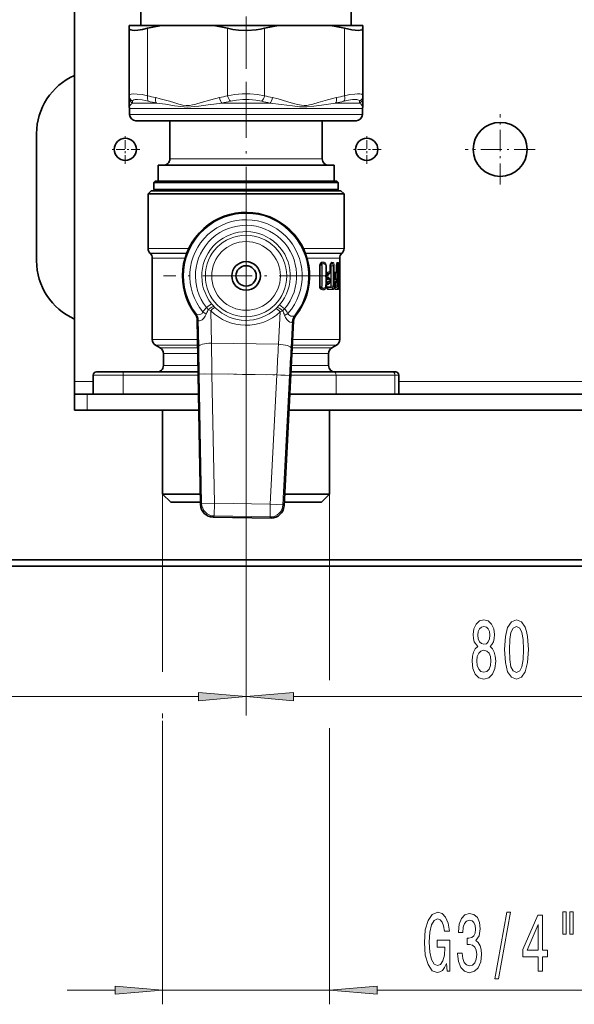
# Model space of a CAD drawing. Extents: x 0 to 420, y 0 to 297.
# Drawn here: x 290 to 319, y 36 to 88 of the extents above; entities that cross this region are included whole.
import ezdxf

# ---------------------------------------------------------------- set-up
doc = ezdxf.new("R2010")
doc.units = 0
doc.linetypes.add('DASHDOT', pattern=[18.5, 12, -3, 0.5, -3])

msp = doc.modelspace()

# ---------------------------------------------------------------- linework, layer by layer
at = {"color": 7, "lineweight": 35}
for p, q in [((293.093842, 188.131866), (293.093842, 69.131866)), ((296.577179, 88.571831), (296.577179, 87.798531)), ((307.610504, 88.571831), (307.610504, 87.798531)), ((295.96051, 87.798531), (295.96051, 87.647087)), ((297.659698, 87.798531), (295.96051, 87.798531)), ((300.394653, 87.798531), (297.659698, 87.798531)), ((303.79303, 87.798531), (300.394653, 87.798531)), ((306.527985, 87.798531), (303.79303, 87.798531)), ((308.227173, 87.798531), (306.527985, 87.798531)), ((308.227173, 87.798531), (308.227173, 87.647087)), ((295.96051, 87.647087), (295.96051, 84.115028)), ((308.227173, 87.647087), (308.227173, 84.115021)), ((295.96051, 84.014832), (295.96051, 84.115021)), ((295.96051, 84.014832), (295.96051, 83.599594)), ((308.227173, 84.115021), (308.227173, 84.014832)), ((308.227173, 83.599594), (308.227173, 84.014832)), ((295.985992, 83.126045), (295.980469, 83.443298)), ((308.201691, 83.126045), (308.207214, 83.443298)), ((296.319275, 82.798531), (305.098328, 82.798531)), ((298.093842, 80.798531), (298.093842, 82.798531)), ((305.098328, 82.798531), (307.868408, 82.798531)), ((306.093842, 80.798531), (306.093842, 82.798531)), ((291.103516, 82.124519), (291.103516, 75.457855)), ((304.30719, 80.465195), (297.477173, 80.465195)), ((297.477173, 79.631866), (297.477173, 80.465195)), ((306.71051, 80.465195), (304.30719, 80.465195)), ((306.71051, 79.631866), (306.71051, 80.465195)), ((297.327179, 79.631866), (297.260498, 79.565201)), ((304.411072, 79.565201), (297.260498, 79.565201)), ((297.260498, 79.198532), (297.260498, 79.565201)), ((304.379089, 79.631866), (297.327179, 79.631866)), ((306.860504, 79.631866), (304.379089, 79.631866)), ((306.927185, 79.565201), (304.411072, 79.565201)), ((306.860504, 79.631866), (306.927185, 79.565201)), ((306.927185, 79.198532), (306.927185, 79.565201)), ((297.118835, 79.131866), (296.952179, 78.965195)), ((304.479004, 79.131866), (297.118835, 79.131866)), ((304.411072, 79.198532), (297.260498, 79.198532)), ((297.327179, 79.131866), (297.260498, 79.198532)), ((306.927185, 79.198532), (304.411072, 79.198532)), ((307.068848, 79.131866), (304.479004, 79.131866)), ((306.860504, 79.131866), (306.927185, 79.198532)), ((307.068848, 79.131866), (307.235504, 78.965195)), ((299.628784, 78.965195), (296.952179, 78.965195)), ((296.952179, 78.965195), (296.952179, 76.103271)), ((304.558899, 78.965195), (299.628784, 78.965195)), ((307.235504, 78.965195), (304.558899, 78.965195)), ((307.235504, 78.965195), (307.235504, 76.103271)), ((297.079529, 75.83783), (297.049805, 75.867569)), ((297.177185, 75.602127), (297.177185, 71.327766)), ((307.010498, 75.602127), (307.010498, 75.339233)), ((307.108154, 75.83783), (307.137878, 75.867569)), ((305.964172, 75.198532), (305.964172, 74.131821)), ((306.51062, 74.872269), (306.510742, 74.879715)), ((306.510742, 75.198532), (306.510742, 74.879715)), ((306.839539, 75.198532), (306.85437, 75.311363)), ((306.839539, 74.870621), (306.839539, 75.198532)), ((306.951233, 75.141861), (306.951233, 75.198532)), ((306.993195, 74.868813), (306.993195, 74.966583)), ((307.01001, 75.198532), (307.010498, 75.332863)), ((307.01001, 74.131866), (307.01001, 75.198532)), ((307.010498, 75.332863), (307.010498, 75.339233)), ((306.320862, 74.693527), (306.321991, 74.706276)), ((306.320862, 74.636856), (306.320862, 74.693527)), ((306.320862, 74.636856), (306.321991, 74.624115)), ((306.323029, 74.713943), (306.321991, 74.706276)), ((306.321991, 74.624115), (306.323029, 74.616447)), ((306.422729, 74.758072), (306.472229, 74.796631)), ((306.472229, 74.53376), (306.422729, 74.572319)), ((306.51062, 74.45813), (306.510742, 74.450684)), ((306.510742, 74.37471), (306.51062, 74.367264)), ((306.510742, 74.450684), (306.510742, 74.37471)), ((306.730713, 74.693527), (306.748047, 74.79734)), ((306.730713, 74.636864), (306.730713, 74.693527)), ((306.730713, 74.636864), (306.748047, 74.533051)), ((306.74588, 74.754105), (306.742157, 74.750702)), ((306.74588, 74.576294), (306.742157, 74.579697)), ((306.74588, 74.754105), (306.795746, 74.787903)), ((306.795746, 74.542488), (306.74588, 74.576294)), ((306.839539, 74.365616), (306.839539, 74.459778)), ((306.951233, 74.636864), (306.951233, 74.693527)), ((306.993195, 74.363815), (306.993195, 74.461578)), ((306.320862, 74.18853), (306.321991, 74.201279)), ((306.320862, 74.131866), (306.320862, 74.18853)), ((306.321167, 74.128395), (306.320862, 74.131866)), ((306.321167, 74.128395), (306.32254, 74.117432)), ((306.323029, 74.208946), (306.321991, 74.201279)), ((306.472229, 74.291634), (306.422729, 74.253075)), ((306.730713, 74.18853), (306.748047, 74.292343)), ((306.730713, 74.131866), (306.730713, 74.18853)), ((306.730713, 74.131866), (306.748047, 74.028053)), ((306.74588, 74.2491), (306.742157, 74.245697)), ((306.795746, 74.282906), (306.74588, 74.2491)), ((306.951233, 74.131866), (306.951233, 74.18853)), ((307.01001, 74.131866), (307.010498, 73.997528)), ((307.010498, 73.997528), (307.010498, 73.991165)), ((307.010498, 73.991165), (307.010498, 71.327766)), ((299.52832, 72.37281), (299.707336, 62.679451)), ((304.582611, 72.289703), (304.085022, 62.607468)), ((297.593842, 70.89476), (297.343842, 71.039093)), ((306.593842, 70.89476), (306.843842, 71.039093)), ((297.760498, 70.606079), (297.760498, 69.965195)), ((306.427185, 70.606079), (306.427185, 69.965195)), ((294.077179, 68.465195), (294.077179, 69.465195)), ((295.643433, 69.631866), (294.243835, 69.631866)), ((295.643433, 69.631866), (299.578949, 69.631866)), ((306.678406, 69.631866), (304.446014, 69.631866)), ((309.762177, 69.631866), (306.678406, 69.631866)), ((309.943848, 69.631866), (309.762177, 69.631866)), ((310.110504, 68.465195), (310.110504, 69.465195)), ((293.093842, 68.465195), (293.093842, 69.131866)), ((293.093842, 67.631866), (293.093842, 68.465195)), ((293.760498, 68.465195), (293.093842, 68.465195)), ((293.760498, 68.465195), (299.600494, 68.465195)), ((304.386047, 68.465195), (326.359344, 68.465195)), ((293.760498, 67.631866), (293.093842, 67.631866)), ((293.760498, 67.631866), (299.615875, 67.631866)), ((297.71051, 67.631859), (297.71051, 63.231857)), ((304.343231, 67.631866), (326.387268, 67.631866)), ((306.477173, 67.631859), (306.477173, 63.231857)), ((297.71051, 63.231857), (299.697144, 63.231857)), ((298.14386, 62.798531), (297.71051, 63.231857)), ((304.117096, 63.231857), (306.477173, 63.231857)), ((306.043854, 62.798531), (306.477173, 63.231857)), ((298.14386, 62.798531), (299.705139, 62.798531)), ((304.094818, 62.798531), (306.043854, 62.798531)), ((303.408356, 61.975204), (300.362823, 62.025276)), ((121.103516, 59.791183), (341.103516, 59.791183)), ((341.103516, 59.457855), (121.103516, 59.457855))]:
    msp.add_line(p, q, dxfattribs=at)
at = {"color": 7, "linetype": 'DASHDOT', "lineweight": 13, "ltscale": 0.228285}
msp.add_line((302.093842, 92.485474), (302.093842, 83.35408), dxfattribs=at)
at = {"color": 7, "lineweight": 13}
for p, q in [((296.926331, 87.647087), (296.926331, 84.115021)), ((301.127991, 87.647087), (301.127991, 84.115028)), ((303.059692, 87.647087), (303.059692, 84.115021)), ((307.261353, 87.647087), (307.261353, 84.115028)), ((296.135742, 83.726158), (296.140076, 83.826355)), ((297.395996, 83.726158), (296.135742, 83.726158)), ((303.354126, 83.726158), (300.833588, 83.726158)), ((306.791718, 83.726158), (308.051971, 83.726158)), ((308.047607, 83.826355), (308.051971, 83.726158)), ((305.274597, 83.443298), (295.980469, 83.443298)), ((295.985992, 83.126045), (305.271729, 83.126045)), ((305.271729, 83.126045), (308.201691, 83.126045)), ((305.274597, 83.443298), (308.207214, 83.443298)), ((304.011536, 80.798531), (298.093842, 80.798531)), ((306.093842, 80.798531), (304.011536, 80.798531)), ((302.093842, 78.965195), (302.093842, 51.616959)), ((299.08667, 76.103271), (296.952179, 76.103271)), ((307.235504, 76.103271), (305.101013, 76.103271)), ((298.984924, 75.867569), (297.049805, 75.867569)), ((298.973572, 75.83783), (297.079529, 75.83783)), ((298.894897, 75.602127), (297.177185, 75.602127)), ((307.137878, 75.867569), (305.202759, 75.867569)), ((305.214111, 75.83783), (307.108154, 75.83783)), ((305.292786, 75.602127), (307.010498, 75.602127)), ((306.18634, 75.386665), (306.097137, 75.388893)), ((306.64505, 75.378166), (306.58847, 75.379013)), ((306.91095, 75.374725), (306.881683, 75.375069)), ((307.009399, 75.373634), (306.974854, 75.374008)), ((302.093842, 75.318527), (302.093842, 51.616959)), ((305.964172, 75.198532), (305.942474, 75.198532)), ((305.942474, 75.198532), (305.942474, 74.131866)), ((305.967957, 75.232391), (306.050232, 75.232056)), ((305.977417, 75.258522), (306.061035, 75.258522)), ((305.983551, 75.267822), (306.065704, 75.310669)), ((306.061035, 75.258522), (306.153076, 75.307259)), ((306.153076, 75.307259), (306.065704, 75.310669)), ((306.082916, 75.198532), (306.07196, 75.198532)), ((306.07196, 75.198532), (306.07196, 74.131866)), ((306.082916, 75.198532), (306.082916, 74.131866)), ((306.273499, 74.723648), (306.273499, 75.198532)), ((306.273499, 75.198532), (306.309265, 75.198532)), ((306.309265, 74.723648), (306.309265, 75.198532)), ((306.500305, 74.875427), (306.417847, 74.876862)), ((306.500305, 74.875427), (306.500366, 74.879715)), ((306.510742, 75.198532), (306.500366, 75.198532)), ((306.500366, 75.198532), (306.500366, 74.879715)), ((306.510742, 74.879715), (306.500366, 74.879715)), ((306.512695, 75.2304), (306.524536, 75.230362)), ((306.518097, 75.258377), (306.538635, 75.258369)), ((306.527985, 75.284828), (306.547058, 75.295456)), ((306.551575, 75.198532), (306.537384, 75.198532)), ((306.537384, 75.198532), (306.537384, 74.131866)), ((306.538635, 75.258369), (306.602478, 75.294136)), ((306.602478, 75.294136), (306.547058, 75.295456)), ((306.551575, 75.198532), (306.551575, 74.131866)), ((306.551575, 75.198532), (306.671631, 75.198532)), ((306.671631, 74.131866), (306.671631, 75.198532)), ((306.671631, 75.198532), (306.715637, 75.198532)), ((306.715637, 74.131866), (306.715637, 75.198532)), ((306.835999, 74.870621), (306.78598, 74.871246)), ((306.839539, 75.198532), (306.835999, 75.198532)), ((306.835999, 74.870621), (306.835999, 75.198532)), ((306.839539, 74.870621), (306.835999, 74.870621)), ((306.839539, 75.198532), (306.895325, 75.198532)), ((306.846008, 75.279022), (306.862976, 75.28875)), ((306.862976, 75.28875), (306.847961, 75.289032)), ((306.895325, 74.131866), (306.895325, 75.198532)), ((306.895325, 75.198532), (306.94397, 75.198532)), ((306.94397, 74.131866), (306.94397, 75.198532)), ((306.951233, 75.198532), (306.949982, 75.198532)), ((306.949982, 75.141861), (306.949982, 75.198532)), ((306.951233, 75.141861), (306.949982, 75.141861)), ((306.951233, 75.198532), (306.959991, 75.198532)), ((306.955139, 75.284576), (306.959412, 75.287041)), ((306.959412, 75.287041), (306.955322, 75.287109)), ((306.959991, 75.04097), (306.959991, 75.198532)), ((306.959991, 75.198532), (307.01001, 75.198532)), ((306.974854, 74.966385), (306.992828, 74.966583)), ((306.992828, 74.868813), (306.974854, 74.869003)), ((306.993195, 74.966583), (306.992828, 74.966583)), ((306.992828, 74.868813), (306.992828, 74.966583)), ((306.993195, 74.868813), (306.992828, 74.868813)), ((306.320862, 74.693527), (306.270874, 74.693527)), ((306.270874, 74.636864), (306.270874, 74.693527)), ((306.320862, 74.636864), (306.270874, 74.636864)), ((306.309265, 74.723648), (306.273499, 74.723648)), ((306.309265, 74.606743), (306.273499, 74.606743)), ((306.273499, 74.218651), (306.273499, 74.606743)), ((306.309265, 74.218651), (306.309265, 74.606743)), ((306.324585, 74.726028), (306.397308, 74.725777)), ((306.397308, 74.604614), (306.324585, 74.60437)), ((306.331451, 74.753464), (306.410522, 74.753433)), ((306.410522, 74.576965), (306.331451, 74.576935)), ((306.341187, 74.773705), (306.379883, 74.794876)), ((306.341187, 74.556686), (306.379883, 74.535522)), ((306.460663, 74.792648), (306.379883, 74.794876)), ((306.379883, 74.535522), (306.460663, 74.53775)), ((306.410522, 74.753433), (306.460663, 74.792648)), ((306.460663, 74.53775), (306.410522, 74.576965)), ((306.417847, 74.453529), (306.500305, 74.454971)), ((306.417847, 74.371864), (306.500305, 74.370422)), ((306.500305, 74.454971), (306.500366, 74.450684)), ((306.500366, 74.37471), (306.500305, 74.370422)), ((306.510742, 74.450684), (306.500366, 74.450684)), ((306.500366, 74.450684), (306.500366, 74.37471)), ((306.510742, 74.37471), (306.500366, 74.37471)), ((306.730713, 74.693527), (306.724884, 74.693527)), ((306.724884, 74.636864), (306.724884, 74.693527)), ((306.730713, 74.636864), (306.724884, 74.636864)), ((306.735443, 74.753265), (306.742584, 74.753258)), ((306.742584, 74.577133), (306.735443, 74.577133)), ((306.742584, 74.753258), (306.789551, 74.785149)), ((306.789551, 74.545242), (306.742584, 74.577133)), ((306.789551, 74.785149), (306.743347, 74.786072)), ((306.743347, 74.544319), (306.789551, 74.545242)), ((306.78598, 74.459152), (306.835999, 74.459778)), ((306.78598, 74.366241), (306.835999, 74.365616)), ((306.795746, 74.787903), (306.789551, 74.785149)), ((306.795746, 74.542488), (306.789551, 74.545242)), ((306.800018, 74.791016), (306.800018, 74.539375)), ((306.81604, 74.806213), (306.81604, 74.524185)), ((306.839539, 74.459778), (306.835999, 74.459778)), ((306.835999, 74.365616), (306.835999, 74.459778)), ((306.839539, 74.365616), (306.835999, 74.365616)), ((306.951233, 74.693527), (306.949982, 74.693527)), ((306.949982, 74.636864), (306.949982, 74.693527)), ((306.951233, 74.636864), (306.949982, 74.636864)), ((306.959991, 74.535973), (306.959991, 74.794426)), ((306.974854, 74.461388), (306.992828, 74.461578)), ((306.974854, 74.364006), (306.992828, 74.363815)), ((306.993195, 74.461578), (306.992828, 74.461578)), ((306.992828, 74.363815), (306.992828, 74.461578)), ((306.993195, 74.363815), (306.992828, 74.363815)), ((305.964172, 74.131866), (305.942474, 74.131866)), ((306.050232, 74.098343), (305.967957, 74.098007)), ((306.061035, 74.071869), (305.977417, 74.071869)), ((305.983551, 74.062576), (306.065704, 74.01973)), ((306.061035, 74.071869), (306.153076, 74.023132)), ((306.065704, 74.01973), (306.153076, 74.023132)), ((306.082916, 74.131866), (306.07196, 74.131866)), ((306.097137, 73.941498), (306.18634, 73.943726)), ((306.320862, 74.18853), (306.270874, 74.18853)), ((306.270874, 74.131866), (306.270874, 74.18853)), ((306.320862, 74.131866), (306.270874, 74.131866)), ((306.309265, 74.218651), (306.273499, 74.218651)), ((306.397308, 74.220779), (306.324585, 74.221024)), ((306.524536, 74.100037), (306.324585, 74.099365)), ((306.538635, 74.072021), (306.331421, 74.07193)), ((306.410522, 74.248428), (306.331451, 74.248459)), ((306.341187, 74.268707), (306.379883, 74.289871)), ((306.341187, 74.051689), (306.379883, 74.030518)), ((306.379883, 74.289871), (306.460663, 74.287643)), ((306.379883, 74.030518), (306.602478, 74.036255)), ((306.460663, 74.287643), (306.410522, 74.248428)), ((306.417847, 73.948532), (306.64505, 73.952225)), ((306.551575, 74.131866), (306.537384, 74.131866)), ((306.538635, 74.072021), (306.602478, 74.036255)), ((306.551575, 74.131866), (306.671631, 74.131866)), ((306.671631, 74.131866), (306.715637, 74.131866)), ((306.730713, 74.18853), (306.724884, 74.18853)), ((306.724884, 74.131866), (306.724884, 74.18853)), ((306.730713, 74.131866), (306.724884, 74.131866)), ((306.793762, 74.10083), (306.731934, 74.100662)), ((306.809723, 74.072174), (306.735413, 74.072128)), ((306.742584, 74.24826), (306.735443, 74.24826)), ((306.789551, 74.280151), (306.742584, 74.24826)), ((306.743347, 74.281075), (306.789551, 74.280151)), ((306.743347, 74.039322), (306.862976, 74.041641)), ((306.78598, 73.954147), (306.91095, 73.955673)), ((306.795746, 74.282906), (306.789551, 74.280151)), ((306.800018, 74.286018), (306.800018, 74.131866)), ((306.81604, 74.131866), (306.800018, 74.131866)), ((306.809723, 74.072174), (306.862976, 74.041641)), ((306.81604, 74.301208), (306.81604, 74.131866)), ((306.81604, 74.131866), (306.895325, 74.131866)), ((306.895325, 74.131866), (306.94397, 74.131866)), ((306.951233, 74.18853), (306.949982, 74.18853)), ((306.949982, 74.131866), (306.949982, 74.18853)), ((306.951233, 74.131866), (306.949982, 74.131866)), ((306.951233, 74.131866), (306.959991, 74.131866)), ((306.955139, 74.045822), (306.959412, 74.04335)), ((306.955322, 74.043289), (306.959412, 74.04335)), ((306.959991, 74.131866), (306.959991, 74.289429)), ((306.959991, 74.131866), (307.01001, 74.131866)), ((306.974854, 73.95639), (307.009399, 73.956757)), ((300.022827, 73.003532), (300.282654, 73.212006)), ((300.239807, 72.843704), (300.125305, 72.900665)), ((300.239807, 72.843704), (300.278625, 71.142899)), ((300.4711, 73.001541), (300.420471, 73.053467)), ((303.713318, 72.999321), (303.661011, 72.949089)), ((303.886963, 72.78373), (303.792267, 71.085129)), ((304.1091, 72.93634), (303.856262, 73.153244)), ((304.003296, 72.836899), (303.886963, 72.78373)), ((299.4758, 72.682259), (299.428284, 72.66375)), ((299.577118, 72.389648), (299.52832, 72.37281)), ((299.577118, 72.389648), (299.609528, 70.96933)), ((300.00647, 72.667297), (299.830688, 72.776703)), ((304.293701, 72.703323), (304.11441, 72.599754)), ((304.534393, 72.308136), (304.455322, 70.889656)), ((304.582611, 72.289703), (304.534393, 72.308136)), ((304.6922, 72.577194), (304.645264, 72.59726)), ((297.177185, 71.327766), (299.547607, 71.327766)), ((307.010498, 71.327766), (304.533173, 71.327766)), ((297.343842, 71.039093), (299.552979, 71.039093)), ((297.593842, 70.89476), (299.555634, 70.89476)), ((303.792267, 71.085129), (300.278625, 71.142899)), ((306.593842, 70.89476), (304.510925, 70.89476)), ((306.843842, 71.039093), (304.518341, 71.039093)), ((297.760498, 70.606079), (299.560974, 70.606079)), ((306.427185, 70.606079), (304.496094, 70.606079)), ((299.572784, 69.965195), (297.760498, 69.965195)), ((306.427185, 69.965195), (304.463135, 69.965195)), ((295.639526, 69.465195), (294.077179, 69.465195)), ((295.639526, 69.465195), (295.639526, 68.465195)), ((295.639526, 69.465195), (299.582031, 69.465195)), ((300.305908, 69.529419), (299.639465, 69.517113)), ((299.639465, 69.517113), (299.764679, 62.736893)), ((303.711975, 69.473419), (300.305908, 69.529419)), ((300.305908, 69.529419), (300.431122, 62.749207)), ((303.363892, 62.700989), (303.711975, 69.473419)), ((303.711975, 69.473419), (304.377655, 69.439209)), ((304.029602, 62.666779), (304.377655, 69.439209)), ((306.823944, 69.465195), (304.437439, 69.465195)), ((306.823944, 69.465195), (306.823944, 68.465195)), ((309.907715, 69.465195), (306.823944, 69.465195)), ((310.110504, 69.465195), (309.907715, 69.465195)), ((309.907715, 69.465195), (309.907715, 68.465195)), ((293.093842, 69.131866), (294.077148, 69.131866)), ((310.110504, 69.131866), (320.743835, 69.131866)), ((293.760498, 67.631866), (293.760498, 68.465195)), ((297.71051, 63.231857), (297.71051, 53.914406)), ((306.477173, 63.231857), (306.477173, 53.478241)), ((299.707336, 62.679451), (299.764679, 62.736893)), ((299.764679, 62.736893), (300.431122, 62.749207)), ((300.431122, 62.749207), (300.420166, 62.082733)), ((300.431122, 62.749207), (303.363892, 62.700989)), ((303.363892, 62.700989), (303.352966, 62.034515)), ((303.363892, 62.700989), (304.029602, 62.666779)), ((304.029602, 62.666779), (304.085022, 62.607468)), ((300.362823, 62.025276), (300.420166, 62.082733)), ((300.420166, 62.082733), (303.352966, 62.034515)), ((303.352966, 62.034515), (303.408356, 61.975204)), ((247.917664, 52.616959), (299.603363, 52.616959)), ((304.584351, 52.616959), (326.27002, 52.616959)), ((297.71051, 51.73362), (297.71051, 51.491302)), ((297.71051, 51.345924), (297.71051, 36.483063)), ((306.477173, 50.958221), (306.477173, 36.483063)), ((292.71051, 37.224617), (295.220032, 37.224617)), ((297.71051, 37.224617), (306.477173, 37.224617)), ((308.967651, 37.224617), (336.874573, 37.224617))]:
    msp.add_line(p, q, dxfattribs=at)
at = {"color": 7, "linetype": 'DASHDOT', "lineweight": 13, "ltscale": 0.235422}
msp.add_line((302.093842, 84.73542), (302.093842, 75.318527), dxfattribs=at)
at = {"color": 7, "linetype": 'DASHDOT', "lineweight": 13, "ltscale": 0.092083}
msp.add_line((315.427185, 79.456863), (315.427185, 83.140198), dxfattribs=at)
at = {"color": 7, "linetype": 'DASHDOT', "lineweight": 13, "ltscale": 0.037917}
for p, q in [((295.760498, 80.540199), (295.760498, 82.056862)), ((308.427185, 80.540199), (308.427185, 82.056862)), ((296.51886, 81.298531), (295.002167, 81.298531)), ((309.185516, 81.298531), (307.668854, 81.298531))]:
    msp.add_line(p, q, dxfattribs=at)
at = {"color": 7, "linetype": 'DASHDOT', "lineweight": 13, "ltscale": 0.092084}
msp.add_line((317.26886, 81.298531), (313.58551, 81.298531), dxfattribs=at)
at = {"color": 7, "linetype": 'DASHDOT', "lineweight": 13, "ltscale": 0.216667}
for p, q in [((302.093842, 70.331863), (302.093842, 78.998535)), ((306.427185, 74.665199), (297.760498, 74.665199))]:
    msp.add_line(p, q, dxfattribs=at)
at = {"color": 7, "linetype": 'DASHDOT', "lineweight": 13, "ltscale": 0.106218}
msp.add_line((299.898102, 69.536133), (304.14624, 69.466278), dxfattribs=at)
at = {"color": 7, "lineweight": 35}
for points in [[(296.926331, 87.647087), (296.66272, 87.589432), (296.423462, 87.552139), (296.256683, 87.539291), (296.121643, 87.543747), (296.043884, 87.559555), (295.990906, 87.586258), (295.968079, 87.613739), (295.96051, 87.647087)], [(303.059692, 87.647087), (302.847107, 87.602386), (302.624176, 87.569489), (302.159943, 87.539185), (301.6922, 87.556198), (301.402344, 87.591949), (301.127991, 87.647087)], [(308.227173, 87.647087), (308.211029, 87.600388), (308.162476, 87.566475), (308.080841, 87.545654), (307.969757, 87.538727), (307.822052, 87.546089), (307.651031, 87.567596), (307.261353, 87.647087)]]:
    msp.add_lwpolyline(points, dxfattribs=at)
at = {"color": 7, "lineweight": 13}
for points in [[(295.96051, 84.115028), (295.970581, 84.14798), (296.000885, 84.17408), (296.071716, 84.197655), (296.174438, 84.208397), (296.384766, 84.201202), (296.641174, 84.168617), (296.926331, 84.115028)], [(301.127991, 84.115028), (301.499329, 84.175369), (301.892487, 84.205437), (302.292847, 84.205521), (302.687225, 84.175491), (303.059692, 84.115028)], [(307.261353, 84.115028), (307.544189, 84.168236), (307.799194, 84.200851), (307.946106, 84.20903), (308.067017, 84.204742), (308.14917, 84.189529), (308.20282, 84.1633), (308.2211, 84.141205), (308.227173, 84.115028)], [(296.140076, 83.826355), (296.156372, 83.867943), (296.201202, 83.897766), (296.281891, 83.916321), (296.39212, 83.920143), (296.650879, 83.892349), (296.960449, 83.826355)], [(300.700378, 84.014832), (300.2388, 83.899818), (299.737183, 83.749771), (299.458984, 83.668762), (299.289795, 83.628433), (299.11969, 83.603462), (298.947815, 83.602448), (298.77652, 83.62606), (298.56601, 83.67672), (298.355896, 83.737991), (298.071228, 83.824883), (297.596466, 83.958466), (297.354004, 84.014832)], [(300.833588, 83.726158), (300.100739, 83.63678), (299.622559, 83.569962), (299.384094, 83.540359), (299.029358, 83.518539), (298.680725, 83.5411), (298.344116, 83.587265), (297.863617, 83.661591), (297.395996, 83.726158)], [(301.273499, 83.826355), (301.587891, 83.886528), (301.922485, 83.91674), (302.263885, 83.916794), (302.599182, 83.886604), (302.914185, 83.826355)], [(305.280212, 83.521698), (304.902679, 83.530548), (304.522278, 83.575775), (303.942322, 83.656494), (303.354126, 83.726158)], [(305.279053, 83.605904), (305.138214, 83.599815), (304.997498, 83.611313), (304.793335, 83.652084), (304.590057, 83.70787), (304.289368, 83.799095), (303.772552, 83.947525), (303.487335, 84.014832)], [(306.833679, 84.014832), (306.372131, 83.899818), (305.870514, 83.749771), (305.592316, 83.668762), (305.423157, 83.628433), (305.279053, 83.605904)], [(306.791718, 83.726158), (306.060608, 83.620819), (305.651917, 83.559456), (305.280212, 83.521698)], [(307.227234, 83.826355), (307.464905, 83.879456), (307.677856, 83.91188), (307.803528, 83.920326), (307.906738, 83.916214), (307.966614, 83.90461), (308.010498, 83.885635), (308.037598, 83.859436), (308.047607, 83.826355)], [(306.097137, 75.388893), (306.052826, 75.381287), (306.010681, 75.356827), (305.977203, 75.320457)], [(306.309265, 75.198532), (306.287415, 75.30719), (306.253937, 75.356544), (306.221619, 75.378769), (306.18634, 75.386665)], [(306.58847, 75.379013), (306.575684, 75.377068), (306.550995, 75.361015), (306.512573, 75.288658), (306.50708, 75.266411)], [(306.715637, 75.198532), (306.710205, 75.269272), (306.693726, 75.330559), (306.669159, 75.367981), (306.654327, 75.376648), (306.64505, 75.378166)], [(306.881683, 75.375069), (306.874847, 75.372826), (306.8703, 75.368835), (306.861694, 75.355667), (306.847229, 75.311539), (306.835999, 75.198532)], [(306.94397, 75.198532), (306.938232, 75.301537), (306.930573, 75.343391), (306.920074, 75.368782), (306.915924, 75.372986), (306.91095, 75.374725)], [(306.974854, 75.374008), (306.973816, 75.373817), (306.97171, 75.372208), (306.969574, 75.369034), (306.965454, 75.358528), (306.951935, 75.262947), (306.949982, 75.198532)], [(305.977203, 75.320457), (305.944336, 75.229309), (305.942474, 75.198532)], [(306.050232, 75.232056), (306.059082, 75.229126), (306.063721, 75.224808), (306.070496, 75.210564), (306.07196, 75.19854)], [(306.061035, 75.258522), (306.064056, 75.25634), (306.069916, 75.249268), (306.082916, 75.198532)], [(306.273499, 75.198532), (306.251343, 75.273148), (306.218323, 75.301476), (306.186676, 75.309875), (306.153076, 75.307259)], [(306.417847, 74.876862), (306.392517, 74.871895), (306.368225, 74.856613), (306.325653, 74.793274)], [(306.524536, 75.230362), (306.526062, 75.230141), (306.528992, 75.228378), (306.531738, 75.224907), (306.535858, 75.213654), (306.537384, 75.198532)], [(306.538635, 75.258369), (306.54126, 75.255783), (306.545959, 75.244865), (306.551575, 75.198532)], [(306.671631, 75.198532), (306.666199, 75.242325), (306.650421, 75.276718), (306.632935, 75.291649), (306.602478, 75.294136)], [(306.78598, 74.871246), (306.775146, 74.86821), (306.768097, 74.862816), (306.754913, 74.844971), (306.736755, 74.796371), (306.724884, 74.693527)], [(306.895325, 75.198532), (306.887634, 75.263214), (306.878052, 75.283134), (306.87085, 75.288483), (306.862976, 75.28875)], [(306.974854, 74.966385), (306.973816, 74.966583), (306.97171, 74.968185), (306.969574, 74.971359), (306.965424, 74.981873), (306.951935, 75.077454), (306.949982, 75.141861)], [(306.974854, 74.869003), (306.973816, 74.86882), (306.97171, 74.86721), (306.969574, 74.864037), (306.965454, 74.853531), (306.951935, 74.75795), (306.949982, 74.693527)], [(306.959991, 75.198532), (306.960236, 75.283157), (306.959961, 75.285904), (306.959747, 75.286674), (306.959412, 75.287041)], [(306.417847, 74.453529), (306.392517, 74.458496), (306.368225, 74.473785), (306.325653, 74.537125)], [(306.417847, 74.371864), (306.392517, 74.366898), (306.368225, 74.351608), (306.325653, 74.288277)], [(306.436218, 74.768539), (306.421143, 74.739845), (306.411041, 74.730202), (306.397308, 74.725777)], [(306.397308, 74.604614), (306.405243, 74.603172), (306.419647, 74.592361), (306.436218, 74.561852)], [(306.78598, 74.459152), (306.775177, 74.462181), (306.768097, 74.467575), (306.754913, 74.485428), (306.736755, 74.534027), (306.724884, 74.636864)], [(306.78598, 74.366241), (306.775146, 74.363213), (306.768097, 74.357819), (306.754913, 74.339973), (306.736755, 74.291374), (306.724884, 74.18853)], [(306.974854, 74.461388), (306.973816, 74.461578), (306.97171, 74.463181), (306.969574, 74.466354), (306.965424, 74.476868), (306.951935, 74.572449), (306.949982, 74.636864)], [(306.974854, 74.364006), (306.973816, 74.363815), (306.97171, 74.362213), (306.969574, 74.359039), (306.965454, 74.348526), (306.951935, 74.252945), (306.949982, 74.18853)], [(306.097137, 73.941498), (306.052826, 73.949104), (306.010681, 73.973564), (305.977203, 74.009933)], [(306.050232, 74.098343), (306.05719, 74.100128), (306.061646, 74.103371), (306.068909, 74.114723), (306.07196, 74.131866)], [(306.061035, 74.071869), (306.065063, 74.075005), (306.072693, 74.085907), (306.082916, 74.131866)], [(306.272766, 74.117249), (306.253143, 74.05986), (306.199646, 74.022446), (306.153076, 74.023132)], [(306.308502, 74.110611), (306.288696, 74.026146), (306.26297, 73.983604), (306.200806, 73.945221), (306.18634, 73.943726)], [(306.417847, 73.948532), (306.392517, 73.953499), (306.368225, 73.968781), (306.325653, 74.03212)], [(306.397308, 74.220779), (306.405243, 74.222221), (306.419647, 74.233032), (306.436218, 74.263542)], [(306.524536, 74.100037), (306.526062, 74.100258), (306.529022, 74.10202), (306.531769, 74.105484), (306.535858, 74.116745), (306.537384, 74.131866)], [(306.538635, 74.072021), (306.54126, 74.0746), (306.545959, 74.085526), (306.551575, 74.131866)], [(306.671631, 74.131866), (306.66803, 74.095749), (306.648132, 74.050873), (306.632782, 74.038666), (306.618042, 74.034706), (306.602478, 74.036255)], [(306.715637, 74.131866), (306.710236, 74.061142), (306.693726, 73.99984), (306.669189, 73.962418), (306.654327, 73.953743), (306.64505, 73.952225)], [(306.78598, 73.954147), (306.775177, 73.957184), (306.768097, 73.962578), (306.754913, 73.980423), (306.736755, 74.02903), (306.724884, 74.131866)], [(306.793762, 74.10083), (306.794556, 74.101074), (306.795044, 74.101501), (306.796082, 74.102989), (306.797424, 74.106674), (306.800018, 74.131866)], [(306.809723, 74.072174), (306.81012, 74.072495), (306.810852, 74.073761), (306.812958, 74.081879), (306.81604, 74.131866)], [(306.895325, 74.131866), (306.891998, 74.086746), (306.881226, 74.05175), (306.87323, 74.043037), (306.862976, 74.041641)], [(306.94397, 74.131866), (306.938232, 74.028824), (306.930573, 73.987007), (306.920044, 73.961609), (306.915924, 73.957405), (306.91095, 73.955673)], [(306.974854, 73.95639), (306.973816, 73.956581), (306.97171, 73.958183), (306.969574, 73.961365), (306.965424, 73.97187), (306.951935, 74.067451), (306.949982, 74.131866)], [(306.959991, 74.131866), (306.960205, 74.046509), (306.9599, 74.044189), (306.959686, 74.043579), (306.959412, 74.04335)], [(299.491913, 72.666687), (299.538025, 72.637283), (299.608337, 72.632568), (299.667816, 72.642006), (299.729553, 72.662216), (299.784149, 72.695496), (299.814392, 72.731651), (299.830688, 72.776703)], [(299.588135, 72.35228), (299.602234, 72.325775), (299.630005, 72.307671), (299.652222, 72.305534), (299.718109, 72.325287), (299.79361, 72.373245), (299.879181, 72.45314), (299.953461, 72.554214), (300.00647, 72.667297)], [(304.522156, 72.271149), (304.507202, 72.245117), (304.478821, 72.227943), (304.456573, 72.226532), (304.391357, 72.248444), (304.317474, 72.298859), (304.234558, 72.381523), (304.163666, 72.484985), (304.11441, 72.599754)], [(304.628662, 72.582214), (304.581604, 72.554352), (304.511169, 72.551956), (304.452026, 72.563339), (304.390991, 72.585564), (304.337524, 72.620628), (304.308472, 72.657761), (304.293701, 72.703323)]]:
    msp.add_lwpolyline(points, dxfattribs=at)
for points in [[(314.249878, 55.233681), (314.117615, 55.11264), (314.026825, 54.944046), (313.969757, 54.732239), (313.951599, 54.477188), (313.993103, 54.092468), (314.112427, 53.794197), (314.306946, 53.603989), (314.571472, 53.530502), (314.833435, 53.603989), (315.027954, 53.794197), (315.147278, 54.092468), (315.191376, 54.477188), (315.170624, 54.732239), (315.11615, 54.944046), (315.022766, 55.11264), (314.893097, 55.233681), (314.996826, 55.337418), (315.069458, 55.480072), (315.113556, 55.652985), (315.12912, 55.864807), (315.087616, 56.171722), (314.978699, 56.418121), (314.802307, 56.578064), (314.571472, 56.63858), (314.338074, 56.578064), (314.161682, 56.418121), (314.050171, 56.171722), (314.011261, 55.864807), (314.024231, 55.652985), (314.068298, 55.480072)], [(314.25766, 55.830215), (314.278412, 56.020424), (314.340637, 56.167397), (314.439209, 56.258179), (314.571472, 56.292755), (314.701172, 56.258179), (314.799744, 56.167397), (314.861969, 56.020424), (314.885315, 55.830215), (314.861969, 55.635689), (314.799744, 55.48439), (314.701172, 55.384979), (314.571472, 55.354713), (314.439209, 55.389297), (314.340637, 55.48439), (314.278412, 55.635689)], [(315.657806, 55.082375), (315.696716, 54.403702), (315.818604, 53.919556), (316.013123, 53.62561), (316.282867, 53.530502), (316.550018, 53.62561), (316.744537, 53.919556), (316.863861, 54.403702), (316.905334, 55.082375), (316.863861, 55.756729), (316.814575, 56.024734), (316.744537, 56.245209), (316.550018, 56.539154), (316.282867, 56.63858), (316.013123, 56.539154), (315.818604, 56.240883), (315.696716, 55.756729)], [(315.906799, 55.082375), (315.927551, 55.605438), (315.992371, 55.981514), (316.1091, 56.201973), (316.282867, 56.279785), (316.454041, 56.201973), (316.57077, 55.981514), (316.63562, 55.605438), (316.656372, 55.082375), (316.63562, 54.555), (316.57077, 54.178925), (316.454041, 53.958466), (316.282867, 53.884979), (316.1091, 53.958466), (315.992371, 54.178925), (315.927551, 54.555)], [(314.200592, 54.48584), (314.223938, 54.714943), (314.299133, 54.887856), (314.415863, 55.000244), (314.571472, 55.039154), (314.724518, 55.000244), (314.841217, 54.887856), (314.916443, 54.714943), (314.942383, 54.48584), (314.916443, 54.239441), (314.841217, 54.053558), (314.724518, 53.932526), (314.571472, 53.893616), (314.415863, 53.932526), (314.299133, 54.053558), (314.223938, 54.239441)], [(299.603363, 52.399078), (302.093842, 52.616959), (299.603363, 52.834846)], [(304.584351, 52.834846), (302.093842, 52.616959), (304.584351, 52.399078)], [(312.609131, 38.626633), (312.653229, 38.224617), (312.782928, 38.224617), (312.782928, 39.84565), (312.126709, 39.84565), (312.126709, 39.478218), (312.531342, 39.478218), (312.531342, 39.452278), (312.500214, 39.054581), (312.417206, 38.760635), (312.290131, 38.574768), (312.131897, 38.514236), (311.955536, 38.592049), (311.818085, 38.825478), (311.729889, 39.210213), (311.698761, 39.737587), (311.727295, 40.260635), (311.815491, 40.645363), (311.955536, 40.878792), (312.144897, 40.960922), (312.274567, 40.917702), (312.38092, 40.796661), (312.45871, 40.593491), (312.502808, 40.321152), (312.759583, 40.321152), (312.692139, 40.736145), (312.565063, 41.047379), (312.386108, 41.237587), (312.160461, 41.306747), (311.864746, 41.198677), (311.641724, 40.883118), (311.499054, 40.386002), (311.449768, 39.724617), (311.499054, 39.058907), (311.641724, 38.561798), (311.851807, 38.246231), (312.116333, 38.142487), (312.264191, 38.177071), (312.396484, 38.263527), (312.51059, 38.414825)], [(315.152649, 37.822601), (315.331635, 37.822601), (315.95929, 41.306747), (315.77774, 41.306747)], [(318.705139, 41.332687), (318.705139, 40.156898), (318.88147, 40.156898), (318.88147, 41.332687)], [(319.081207, 41.332687), (319.081207, 40.156898), (319.254974, 40.156898), (319.254974, 41.332687)], [(313.192291, 39.166977), (313.192291, 39.136719), (313.233795, 38.721741), (313.355682, 38.4105), (313.547607, 38.211647), (313.801788, 38.138161), (314.071533, 38.211647), (314.273834, 38.401855), (314.403534, 38.704445), (314.450195, 39.093491), (314.429443, 39.348541), (314.372406, 39.55603), (314.279022, 39.715973), (314.154541, 39.832687), (314.32312, 40.066116), (314.382782, 40.437874), (314.343872, 40.775055), (314.232361, 41.03009), (314.050781, 41.190033), (313.801788, 41.246231), (313.568359, 41.177071), (313.389404, 40.986862), (313.272705, 40.684273), (313.233795, 40.282257), (313.233795, 40.251991), (313.46463, 40.251991), (313.485352, 40.528656), (313.552795, 40.727493), (313.661743, 40.848541), (313.814758, 40.891762), (313.949646, 40.857185), (314.048187, 40.766403), (314.107849, 40.619431), (314.131195, 40.420578), (314.107849, 40.208771), (314.045593, 40.066116), (313.936676, 39.97966), (313.788818, 39.95372), (313.687683, 39.958046), (313.687683, 39.616547), (313.814758, 39.625191), (313.978149, 39.586288), (314.100067, 39.482544), (314.172699, 39.31395), (314.198608, 39.093491), (314.170105, 38.842773), (314.094879, 38.656898), (313.975586, 38.540176), (313.817352, 38.501266), (313.653961, 38.544502), (313.534668, 38.674179), (313.459442, 38.881683), (313.430908, 39.166977)], [(317.411316, 38.224617), (317.644745, 38.224617), (317.644745, 38.96814), (317.90152, 38.96814), (317.90152, 39.31395), (317.644745, 39.31395), (317.644745, 41.159775), (317.408722, 41.159775), (316.620239, 39.348541), (316.620239, 38.96814), (317.411316, 38.96814)], [(316.838104, 39.31395), (317.411316, 40.658333), (317.411316, 39.31395)], [(295.220032, 37.006721), (297.71051, 37.224617), (295.220032, 37.442505)], [(308.967651, 37.442505), (306.477173, 37.224617), (308.967651, 37.006721)]]:
    msp.add_lwpolyline(points, close=True, dxfattribs=at)
at = {"color": 7, "lineweight": 35}
for centre, radius in [((315.427185, 81.298531), 1.416667), ((295.760498, 81.298531), 0.583333), ((308.427185, 81.298531), 0.583333), ((302.093842, 74.665199), 0.75), ((302.093842, 74.665199), 0.533333)]:
    msp.add_circle(centre, radius, dxfattribs=at)
at = {"color": 7, "lineweight": 13}
for radius in [2.135043, 1.801913]:
    msp.add_circle((302.093842, 74.665199), radius, dxfattribs=at)
at = {"color": 7, "lineweight": 35}
for centre, radius, start, end in [((299.291382, 78.052147), 9.882072, 99.504019, 103.846722), ((298.76297, 78.052147), 9.882073, 76.153269, 80.495979), ((305.424713, 78.052147), 9.882072, 99.504019, 103.846722), ((304.896301, 78.052147), 9.882073, 76.153269, 80.495979), ((294.436859, 82.124519), 3.333333, 113.759731, 180.000005), ((296.293854, 83.599594), 0.333352, 180.000227, 194.072575), ((295.647186, 83.437485), 0.333335, 1.000042, 14.073104), ((296.319275, 83.131866), 0.333333, 181.000003, 269.999997), ((307.868408, 83.131866), 0.333333, 269.999997, 359), ((308.540497, 83.437485), 0.333335, 165.926892, 178.999956), ((307.893829, 83.599594), 0.333352, 345.927421, 359.999769), ((297.760498, 80.798531), 0.333333, 269.999997, 0), ((306.427185, 80.798531), 0.333333, 180.000005, 269.999997), ((302.093842, 74.665199), 3.333333, 321.214907, 216.901007), ((297.285522, 76.103271), 0.333333, 180.000005, 225), ((306.902161, 76.103271), 0.333333, 315.000002, 359.999999), ((294.436859, 75.457855), 3.333333, 180.000005, 246.240269), ((296.843842, 75.602127), 0.333333, 360, 45.000001), ((307.343842, 75.602127), 0.333333, 135, 180.000005), ((306.087585, 75.202805), 0.123314, 150.240311, 181.984493), ((306.040771, 75.224701), 0.071699, 122.266397, 146.859326), ((306.410675, 74.875427), 0.1, 308.007678, 358.188647), ((306.758118, 75.199287), 0.247357, 168.984467, 180.175422), ((306.633606, 75.228477), 0.11954, 148.217099, 171.311636), ((306.739532, 74.870621), 0.1, 304.196241, 360), ((307.598633, 75.127113), 0.647375, 178.694633, 190.369465), ((307.598633, 75.213287), 0.647369, 169.630453, 181.305422), ((306.893066, 74.966537), 0.100118, 0.026758, 50.749726), ((306.893066, 74.868858), 0.100118, 309.250274, 359.973242), ((306.484375, 74.630035), 0.161895, 184.815032, 200.330135), ((306.484406, 74.700356), 0.161899, 159.670125, 175.184845), ((306.401825, 74.597511), 0.073099, 198.906068, 222.121061), ((306.401825, 74.73288), 0.073097, 137.878392, 161.094137), ((306.410675, 74.454971), 0.1, 1.811351, 51.992261), ((306.410675, 74.370422), 0.1, 308.007739, 358.18865), ((306.739532, 74.459778), 0.1, 0, 55.804691), ((306.739532, 74.365616), 0.1, 304.196241, 360), ((307.598633, 74.708282), 0.647374, 169.630535, 181.305381), ((307.598633, 74.622108), 0.647373, 178.694619, 190.369479), ((306.893066, 74.461533), 0.100118, 0.026758, 50.749726), ((306.893066, 74.363861), 0.100118, 309.250274, 359.973242), ((306.08783, 74.127441), 0.123518, 177.971835, 209.643603), ((306.040771, 74.105698), 0.071699, 213.140606, 237.733603), ((306.489838, 74.126434), 0.167499, 183.078921, 200.129368), ((306.484406, 74.195358), 0.161899, 159.670138, 175.184845), ((306.401825, 74.092514), 0.073099, 198.906068, 222.121075), ((306.401825, 74.227882), 0.073097, 137.878392, 161.094137), ((307.598633, 74.117111), 0.647375, 178.694633, 190.369465), ((307.598633, 74.203285), 0.647369, 169.630453, 181.305422), ((299.028503, 72.363579), 0.499927, 1.058097, 36.900903), ((305.081909, 72.26403), 0.499962, 141.216579, 177.056945), ((297.510498, 71.327766), 0.333333, 179.999995, 239.999997), ((306.677185, 71.327766), 0.333333, 299.999998, 360), ((297.427185, 70.606079), 0.333333, 360, 60.000002), ((306.760498, 70.606079), 0.333333, 120.000003, 179.999995), ((297.427185, 69.965195), 0.333333, 269.999997, 0), ((306.760498, 69.965195), 0.333333, 180.000005, 269.999997), ((294.243835, 69.465195), 0.166667, 90.000003, 179.999995), ((309.943848, 69.465195), 0.166667, 359.999999, 90.000003), ((300.373749, 62.691711), 0.666519, 181.054385, 269.061584), ((303.419373, 62.64164), 0.666519, 269.054392, 357.061589)]:
    msp.add_arc(centre, radius, start, end, dxfattribs=at)
at = {"color": 7, "lineweight": 13}
for centre, radius, start, end in [((296.28479, 84.116966), 0.32444, 180.342379, 243.532748), ((296.287567, 84.016098), 0.327166, 180.22158, 242.358652), ((296.309753, 83.417389), 0.354216, 119.406924, 163.397495), ((299.4104, 93.752625), 9.952567, 255.546832, 258.075614), ((299.455597, 93.674149), 10.158967, 255.782105, 258.302855), ((298.644287, 93.750969), 9.950885, 281.924722, 284.453805), ((298.739014, 93.936203), 10.422695, 281.593315, 284.073657), ((305.448669, 93.936249), 10.422733, 255.926584, 258.406926), ((305.543732, 93.752625), 9.952567, 255.546832, 258.075614), ((304.732056, 93.674217), 10.15905, 281.697332, 284.218061), ((304.777588, 93.750969), 9.950885, 281.924722, 284.453805), ((307.902924, 84.116959), 0.32444, 296.467384, 359.657606), ((307.87796, 83.417404), 0.354196, 16.601258, 60.59457), ((307.900146, 84.016098), 0.327165, 297.64122, 359.778484), ((302.093842, 74.665199), 3.280867, 320.588412, 217.527513), ((302.093842, 74.665199), 2.947584, 318.27253, 219.843412), ((302.093842, 74.665199), 2.65523, 319.374356, 218.741593), ((302.093842, 74.665199), 2.322099, 319.374352, 218.741593), ((305.986023, 75.387619), 0.110968, 316.000119, 0.655581), ((306.077087, 75.385254), 0.109079, 314.251533, 0.737796), ((306.485291, 75.3778), 0.103084, 306.876739, 0.672754), ((306.542419, 75.377068), 0.102508, 305.904441, 0.61487), ((306.780273, 75.374863), 0.101376, 314.547748, 0.115637), ((306.810425, 75.374359), 0.100496, 301.544502, 0.206216), ((306.909363, 75.373627), 0.100005, 300.01719, 0.002487), ((306.874298, 75.374001), 0.100559, 328.782361, 0.004422), ((306.77951, 75.3517), 0.231107, 356.910483, 5.451281), ((306.114502, 75.098869), 0.217407, 102.976262, 120.996583), ((306.086578, 75.232811), 0.036322, 134.831882, 181.190934), ((306.312531, 74.875427), 0.105185, 309.905521, 0.779009), ((306.500702, 74.85643), 0.018835, 57.946567, 91.236349), ((306.838867, 75.199509), 0.338476, 168.59878, 180.165327), ((306.492188, 75.248245), 0.023329, 355.802666, 50.675591), ((306.558716, 75.230812), 0.034138, 126.062206, 180.753078), ((306.567505, 75.217346), 0.080739, 104.667, 117.07966), ((306.684601, 74.870491), 0.101308, 303.55098, 0.425098), ((306.8927, 74.966621), 0.100151, 359.977377, 50.459559), ((306.874298, 74.966393), 0.100559, 359.995578, 31.21768), ((306.874298, 74.869003), 0.100559, 328.782327, 0.004422), ((306.444275, 74.636856), 0.173418, 180.044391, 189.998627), ((306.444275, 74.693542), 0.173381, 170.000608, 180.005405), ((306.564423, 74.629807), 0.256168, 185.163919, 201.215737), ((306.564392, 74.7006), 0.256135, 158.783129, 174.83712), ((306.294006, 74.767799), 0.040403, 343.809373, 38.829345), ((306.294006, 74.562592), 0.040402, 321.170245, 16.190456), ((306.41156, 74.671783), 0.127129, 104.426851, 120.809722), ((306.411255, 74.657722), 0.12618, 239.582331, 255.617272), ((306.312531, 74.454964), 0.105185, 359.221029, 50.094465), ((306.312531, 74.37043), 0.105185, 309.905514, 0.77898), ((306.431946, 74.726334), 0.034578, 128.30509, 180.930581), ((306.431946, 74.604057), 0.034578, 179.069419, 231.69491), ((306.410065, 74.772644), 0.019256, 271.371486, 310.965044), ((306.410065, 74.557747), 0.019256, 49.034959, 88.628514), ((306.460297, 74.812729), 0.020067, 271.077835, 306.601171), ((306.460297, 74.51767), 0.020065, 53.385247, 88.923182), ((306.396057, 74.456314), 0.104097, 359.259052, 51.576179), ((306.500702, 74.351425), 0.018835, 57.946587, 91.236349), ((306.696655, 74.761505), 0.050134, 314.857094, 352.136658), ((306.696655, 74.568886), 0.050134, 7.863365, 45.142998), ((306.759918, 74.725708), 0.032554, 122.177222, 141.983035), ((306.759918, 74.604691), 0.032554, 218.016992, 237.822778), ((306.684601, 74.4599), 0.101309, 359.574969, 56.44899), ((306.684601, 74.365494), 0.101309, 303.55098, 0.425065), ((306.743225, 74.757591), 0.004383, 261.912883, 307.432132), ((306.743225, 74.5728), 0.004383, 52.567984, 98.086824), ((306.734985, 74.460381), 0.100956, 359.657013, 57.260898), ((306.8927, 74.461624), 0.100151, 359.977377, 50.459559), ((306.874298, 74.461395), 0.100559, 359.995578, 31.217711), ((306.874298, 74.363998), 0.100559, 328.782323, 0.004416), ((306.159607, 74.126793), 0.216959, 178.669143, 212.643026), ((306.114502, 74.231522), 0.217406, 239.003363, 257.023772), ((306.086578, 74.097588), 0.036322, 178.809039, 225.168118), ((305.986023, 73.942772), 0.110968, 359.344419, 43.999881), ((306.077087, 73.945137), 0.109078, 359.262118, 45.748498), ((306.325989, 74.131645), 0.055128, 179.915611, 195.135817), ((306.444275, 74.188545), 0.173381, 170.000608, 180.005405), ((306.209564, 74.520973), 0.408396, 278.898894, 285.871691), ((306.233826, 73.804565), 0.315067, 76.287633, 82.898559), ((306.569458, 74.126137), 0.261359, 183.405022, 201.089024), ((306.564392, 74.195602), 0.256135, 158.783129, 174.83712), ((306.294006, 74.262802), 0.040403, 343.809383, 38.829345), ((306.294006, 74.057594), 0.040403, 321.170579, 16.190601), ((306.41156, 74.166779), 0.127129, 104.426851, 120.809722), ((306.411255, 74.152725), 0.12618, 239.582331, 255.617272), ((306.312531, 73.949966), 0.105185, 359.220991, 50.094479), ((306.431946, 74.221336), 0.034578, 128.30509, 180.930581), ((306.410065, 74.267647), 0.019256, 271.371472, 310.965054), ((306.460297, 74.307724), 0.020065, 271.076818, 306.614753), ((306.558716, 74.099579), 0.034138, 179.246895, 233.937808), ((306.542419, 73.953323), 0.102509, 359.385202, 54.095525), ((306.696655, 74.256508), 0.050134, 314.857214, 352.136629), ((306.759918, 74.220703), 0.032554, 122.177222, 141.983035), ((306.684601, 73.954903), 0.101309, 359.574988, 56.449031), ((306.743225, 74.252594), 0.004383, 261.913217, 307.43231), ((306.82724, 74.100693), 0.033489, 179.762205, 238.422182), ((306.810425, 73.956032), 0.100496, 359.793881, 58.45545), ((306.909363, 73.956764), 0.100005, 359.997519, 59.982796), ((306.874298, 73.95639), 0.100559, 359.995583, 31.21769), ((306.77951, 73.978699), 0.231109, 354.54879, 3.089433), ((300.507385, 73.380501), 0.613668, 217.880661, 231.468626), ((302.094788, 74.722656), 2.640334, 225.368188, 312.747382), ((302.366516, 74.884262), 2.671875, 218.746401, 223.252141), ((302.093445, 74.642059), 2.307233, 225.318806, 312.796617), ((301.828522, 74.893112), 2.671875, 314.863798, 319.369544), ((303.639038, 73.327698), 0.611436, 306.584157, 320.221794), ((299.077118, 72.380363), 0.50008, 1.063819, 37.134902), ((299.431396, 72.622032), 0.07498, 36.420925, 53.602549), ((299.111053, 72.378448), 0.477698, 356.861102, 37.119015), ((299.827576, 72.444305), 0.256445, 192.311192, 201.021145), ((304.285858, 72.371002), 0.256443, 337.094827, 345.804788), ((304.999817, 72.281616), 0.477698, 140.996906, 181.254851), ((305.033813, 72.282417), 0.50008, 140.981019, 177.05215), ((304.687683, 72.535599), 0.074979, 124.513379, 141.694938), ((-35.653107, 63.334778), 335.349549, 1.056338, 1.304508), ((-113.497314, 63.342117), 413.84948, 0.856639, 1.080051), ((717.088074, 49.685028), 413.84948, 177.035921, 177.259337), ((639.285706, 52.236938), 335.349549, 176.811468, 177.059636)]:
    msp.add_arc(centre, radius, start, end, dxfattribs=at)
for centre, major_axis, ratio, start_param, end_param in [((297.093018, 84.115021), (-0.083038, -0.32283), 0.488036, 4.837276382, 5.928634555), ((297.52066, 84.014832), (-0.068726, -0.326172), 0.491879, 4.81565458, 5.892198517), ((300.867065, 84.014832), (0.068726, -0.326172), 0.491879, 4.609124159, 5.685666279), ((301.294678, 84.115028), (0.083038, -0.32283), 0.488036, 4.587500741, 5.678860632), ((302.893005, 84.115021), (-0.083038, -0.32283), 0.488036, 0.604325817, 1.695683989), ((303.320679, 84.014832), (-0.068726, -0.326172), 0.491881, 0.597519284, 1.674062189), ((306.667053, 84.014832), (0.068726, -0.326172), 0.491879, 0.390990039, 1.467532159), ((307.094666, 84.115028), (0.083038, -0.32283), 0.488036, 0.354548196, 1.445908087), ((305.898224, 75.320457), (-0.082489, 0.056534), 0.588624, 3.141596664, 4.002870553), ((306.410675, 74.875427), (-0.001709, -0.099991), 0.896201, 0.610890372, 1.58609623), ((306.739532, 74.870621), (-0.001251, -0.099991), 0.964499, 0.557967301, 1.582878444), ((306.893188, 74.868813), (-0.001099, -0.099991), 0.996405, 0.698670086, 1.581764918), ((306.223511, 74.723648), (0.09848, -0.01738), 0.099799, 0.000000194, 1.055954437), ((306.223511, 74.606743), (-0.09848, -0.01738), 0.099799, 2.085638195, 3.141592654), ((306.223511, 74.723648), (-0.099533, 0.009705), 0.159581, 3.141608787, 3.690062581), ((306.223511, 74.606743), (0.099533, 0.009705), 0.159581, 5.734715384, 6.283169174), ((306.410675, 74.370422), (-0.001709, -0.099991), 0.896201, 0.610890423, 1.586096192), ((306.410675, 74.454971), (0.099945, 0.003159), 0.063732, 5.822569274, 6.283184171), ((306.739532, 74.365616), (-0.001251, -0.099991), 0.964499, 0.557967285, 1.582878412), ((306.893188, 74.363815), (-0.001099, -0.099991), 0.996405, 0.698670019, 1.581764854), ((305.898224, 74.009933), (-0.082489, -0.056534), 0.588622, 2.280317362, 3.141591395), ((306.223511, 74.218651), (0.09848, -0.01738), 0.099799, 0.000000194, 1.055954437), ((306.222778, 74.110611), (0.099762, 0.006821), 0.112836, 5.738364807, 6.283210704), ((306.223511, 74.218651), (-0.099533, 0.009705), 0.159581, 3.141608792, 3.690062579), ((300.358765, 68.05233), (0.131104, -5.032608), 0.237362, 3.315622215, 3.487264064), ((300.340851, 68.227379), (0.110046, -4.736603), 0.141305, 3.302028943, 3.494136933), ((300.180542, 72.822372), (-0.242462, -0.228729), 0.284808, 3.178007612, 4.671716942), ((300.238495, 72.763069), (-0.234177, -0.237213), 0.169724, 3.177013416, 4.536551418), ((303.885651, 72.703102), (0.226257, -0.244781), 0.169722, 1.746635168, 3.106172467), ((303.945526, 72.76046), (0.234818, -0.236588), 0.284809, 1.611464598, 3.10517727), ((303.634216, 68.172554), (-0.265747, -4.731094), 0.141294, 2.789073726, 2.981166985), ((303.611938, 68.009521), (-0.295074, -5.014908), 0.237584, 2.795516251, 2.967348848), ((300.276001, 70.981644), (0.666489, 0.015213), 0.241746, 1.561301911, 3.123605806), ((303.789612, 70.923866), (-0.665634, 0.037109), 0.241746, 3.159579507, 4.721883393), ((295.643433, 69.465195), (0, 0.166672), 0.023535, 0, 1.570796327), ((306.678406, 69.465195), (0, 0.166672), 0.873248, 4.71238898, 6.283185307), ((309.762177, 69.465195), (0, 0.166672), 0.873248, 4.71238898, 6.283185307), ((300.431122, 62.749207), (-0.471878, 0.470932), 0.999706, 0.802998525, 2.338594129), ((303.363892, 62.700989), (-0.487106, -0.455154), 0.999706, 0.802998525, 2.338594129)]:
    msp.add_ellipse(centre, major_axis=major_axis, ratio=ratio, start_param=start_param, end_param=end_param, dxfattribs=at)
for points in [[(299.603363, 52.399078), (302.093842, 52.616959), (299.603363, 52.399078), (299.603363, 52.834846)], [(304.584351, 52.834846), (302.093842, 52.616959), (304.584351, 52.834846), (304.584351, 52.399078)], [(295.220032, 37.006721), (297.71051, 37.224617), (295.220032, 37.006721), (295.220032, 37.442505)], [(308.967651, 37.442505), (306.477173, 37.224617), (308.967651, 37.442505), (308.967651, 37.006721)]]:
    msp.add_solid(points, dxfattribs=at)

doc.saveas('drawing.dxf')
